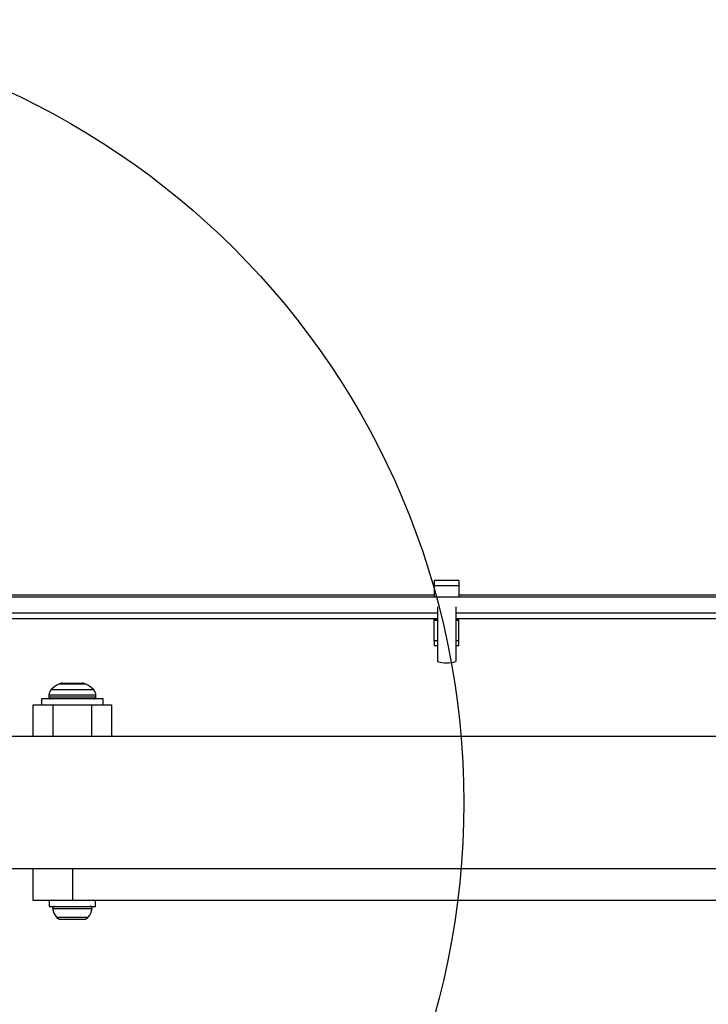
# Model space of a CAD drawing. Units: millimetres. Extents: x 9755 to 31483, y 31901 to 46674.
# Drawn here: x 16949 to 17125, y 32736 to 32988 of the extents above; entities that cross this region are included whole.
import ezdxf

# ---------------------------------------------------------------- set-up
doc = ezdxf.new("R2010")
doc.units = ezdxf.units.MM
doc.header["$LTSCALE"] = 200
doc.layers.add('OTWORY_MONTAŻOWE', color=1, linetype='Continuous')

msp = doc.modelspace()

# ---------------------------------------------------------------- linework, layer by layer
at = {"color": 7, "linetype": 'Continuous', "lineweight": 25}
for p, q in [((17061.25, 32844.32), (17054.95, 32844.32)), ((17054.95, 32844.32), (17054.95, 32843.03)), ((17054.95, 32843.03), (17054.95, 32840.02)), ((17054.95, 32843.03), (17061.25, 32843.03)), ((17061.25, 32844.32), (17061.25, 32843.03)), ((17061.25, 32843.03), (17061.25, 32840.02)), ((19358.49, 32840.02), (16866.49, 32840.02)), ((17054.95, 32840.57), (16911.08, 32840.57)), ((17205.12, 32840.57), (17061.25, 32840.57)), ((17055.75, 32837.6), (17055.75, 32823.64)), ((17060.45, 32837.6), (17060.45, 32823.64)), ((16910.28, 32836.02), (17055.75, 32836.02)), ((16910.28, 32834.57), (17055.75, 32834.57)), ((17054.95, 32834.23), (17054.95, 32834.57)), ((17060.45, 32836.02), (17205.92, 32836.02)), ((17060.45, 32834.57), (17205.92, 32834.57)), ((17061.25, 32834.23), (17061.25, 32834.57)), ((17055.75, 32834.23), (17054.95, 32834.23)), ((17054.95, 32834.08), (17054.95, 32834.23)), ((17054.95, 32828.93), (17054.95, 32834.08)), ((17061.25, 32834.23), (17060.45, 32834.23)), ((17061.25, 32834.08), (17061.25, 32834.23)), ((17061.25, 32828.93), (17061.25, 32834.08)), ((17055.75, 32828.93), (17054.95, 32828.93)), ((17054.95, 32828.93), (17054.95, 32827.73)), ((17054.95, 32827.73), (17055.75, 32827.73)), ((17061.25, 32828.93), (17060.45, 32828.93)), ((17060.45, 32827.73), (17061.25, 32827.73)), ((17061.25, 32827.73), (17061.25, 32828.93)), ((16959.96, 32818.07), (16965.03, 32818.07)), ((16956.49, 32815.01), (16956.49, 32814.57)), ((16968.49, 32814.57), (16968.49, 32815.01)), ((16952.49, 32804.42), (16952.49, 32812.57)), ((16952.49, 32812.57), (16957.49, 32812.57)), ((16954.64, 32814.07), (16954.64, 32812.57)), ((16959.49, 32814.07), (16954.64, 32814.07)), ((16957.49, 32812.57), (16967.49, 32812.57)), ((16970.34, 32814.07), (16959.49, 32814.07)), ((16967.49, 32812.57), (16972.49, 32812.57)), ((16970.34, 32812.57), (16970.34, 32814.07)), ((16972.49, 32812.57), (16972.49, 32804.42)), ((19285.44, 32804.42), (16939.54, 32804.42)), ((16939.54, 32770.72), (19285.44, 32770.72)), ((16952.49, 32762.57), (16952.49, 32770.72)), ((16962.49, 32762.57), (16952.49, 32762.57)), ((16956.59, 32762.57), (16956.59, 32761.07)), ((17537.49, 32762.57), (16962.49, 32762.57)), ((16968.39, 32761.07), (16968.39, 32762.57)), ((16956.59, 32761.07), (16962.49, 32761.07)), ((16962.49, 32761.07), (16968.39, 32761.07)), ((16959.42, 32757.77), (16960.96, 32757.77)), ((16960.96, 32757.77), (16964.03, 32757.77)), ((16964.03, 32757.77), (16965.57, 32757.77))]:
    msp.add_line(p, q, dxfattribs=at)
at = {"color": 1, "linetype": 'Continuous', "lineweight": 25}
for p, q in [((17055.75, 32834.08), (17054.95, 32834.08)), ((17061.25, 32834.08), (17060.45, 32834.08)), ((16961.18, 32817.86), (16959.06, 32817.86)), ((16965.92, 32817.86), (16961.18, 32817.86)), ((16960.19, 32815.01), (16956.49, 32815.01)), ((16956.49, 32814.57), (16960.19, 32814.57)), ((16957.08, 32816.43), (16960.42, 32816.43)), ((16968.49, 32815.01), (16960.19, 32815.01)), ((16960.19, 32814.57), (16968.49, 32814.57)), ((16960.42, 32816.43), (16967.91, 32816.43)), ((16957.49, 32812.57), (16957.49, 32804.42)), ((16967.49, 32804.42), (16967.49, 32812.57)), ((16962.49, 32770.72), (16962.49, 32762.57)), ((16957.45, 32760.54), (16967.54, 32760.54)), ((16958.43, 32758.27), (16966.56, 32758.27))]:
    msp.add_line(p, q, dxfattribs=at)
at = {"color": 7, "linetype": 'Continuous', "lineweight": 25}
for centre, radius, start, end in [((17058.1, 32830.35), 7.1, 250.6802, 289.3198), ((16962.49, 32811.01), 7.66, 116.6281, 134.9996), ((16959.96, 32816.07), 2, 90, 116.6281), ((16965.03, 32816.07), 2, 63.3719, 90), ((16962.49, 32811.01), 7.66, 45.0004, 63.3719), ((16958.49, 32815.01), 2, 134.9996, 180), ((16956.99, 32814.57), 0.5, 180, 270), ((16966.49, 32815.01), 2, 0, 45.0004), ((16967.99, 32814.57), 0.5, 270, 0), ((16957.92, 32760.6), 0.471, 90, 186.9281), ((16961.8, 32761.07), 4.38, 186.9281, 219.7374), ((16963.19, 32761.07), 4.38, 320.2626, 353.0719), ((16967.07, 32760.6), 0.471, 353.0719, 90), ((16959.5, 32759.16), 1.39, 219.7374, 266.5839), ((16965.49, 32759.16), 1.39, 273.4161, 320.2626)]:
    msp.add_arc(centre, radius, start, end, dxfattribs=at)
at = {"layer": 'OTWORY_MONTAŻOWE'}
msp.add_circle((16862.49, 32787.57), 200, dxfattribs=at)

doc.saveas('drawing.dxf')
